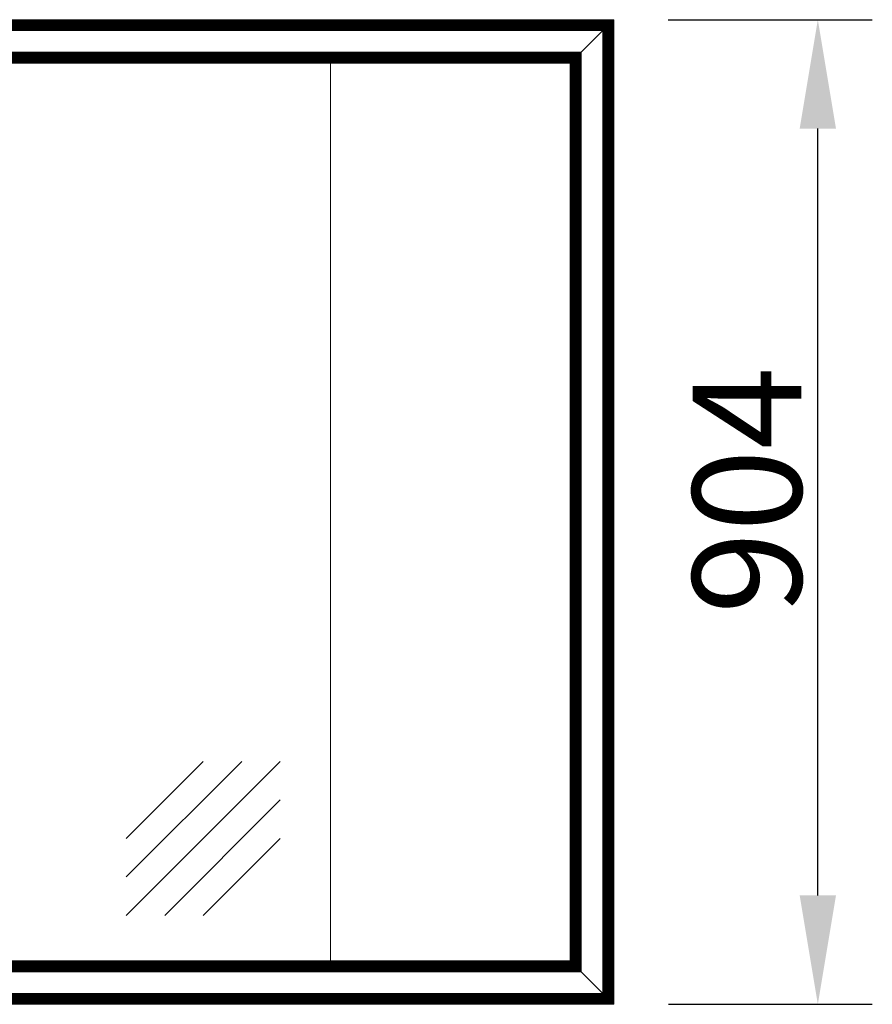
# Model space of a CAD drawing. Units: millimetres. Extents: x -396837 to 62911, y -215845 to 25082.
# Drawn here: x -7775 to -6992, y 13088 to 13992 of the extents above; entities that cross this region are included whole.
import ezdxf

# ---------------------------------------------------------------- set-up
doc = ezdxf.new("R2010")
doc.units = ezdxf.units.MM
doc.layers.add('Geel', color=2, linetype='Continuous', lineweight=9)
doc.layers.add('Rood', color=1, linetype='Continuous', lineweight=18)
doc.styles.get("Standard").update_dxf_attribs({"font": 'arial.ttf'})
doc.dimstyles.new('ISO-25', dxfattribs={"dimtxt": 2.5, "dimasz": 2.5, "dimexe": 1.25, "dimexo": 0.625, "dimtad": 1, "dimtxsty": 'Standard', "dimcen": 2.5, "dimadec": 0, "dimazin": 0, "dimtfac": 1, "dimtmove": 0, "dimatfit": 3, "dimfxl": 1, "dimarcsym": 0})

# ---------------------------------------------------------------- blocks, each defined once
blk = doc.blocks.new('*D42')
at = {"layer": 'Defpoints', "color": 0, "transparency": 16777216}
for p in [(-7229.59, 13991.79), (-7042.18, 13991.79), (-7229.35, 13087.79)]:
    blk.add_point(p, dxfattribs=at)
at = {"layer": 'Rood', "color": 0, "lineweight": -2, "transparency": 16777216}
for p, q in [((-7179.59, 13991.79), (-6992.18, 13991.79)), ((-7042.18, 13187.79), (-7042.18, 13891.79)), ((-7179.35, 13087.79), (-6992.18, 13087.79))]:
    blk.add_line(p, q, dxfattribs=at)
at = {"layer": 'Rood', "color": 0, "transparency": 16777216}
for points in [[(-7058.84, 13891.79), (-7025.51, 13891.79), (-7042.18, 13991.79)], [(-7058.84, 13187.79), (-7025.51, 13187.79), (-7042.18, 13087.79)]]:
    blk.add_solid(points, dxfattribs=at)
at = {"layer": 'Rood', "color": 0, "transparency": 16777216, "insert": (-7107.18, 13559.53), "char_height": 100, "attachment_point": 5, "rotation": 90}
blk.add_mtext('{\\fISOCPEUR|b0|i0|c0|p34;\\C2;904}', dxfattribs=at)

msp = doc.modelspace()

# ---------------------------------------------------------------- linework, layer by layer
at = {"layer": 'Geel'}
for p, q in [((-8557.592, 13991.793), (-7229.592, 13991.793)), ((-8557.352, 13991.553), (-7229.832, 13991.553)), ((-7229.884, 13991.502), (-8557.3, 13991.502)), ((-8557.122, 13991.323), (-7230.063, 13991.323)), ((-7230.242, 13991.144), (-8556.943, 13991.144)), ((-8556.764, 13990.965), (-7230.42, 13990.965)), ((-7230.724, 13990.662), (-8556.46, 13990.662)), ((-8556.282, 13990.483), (-7230.903, 13990.483)), ((-7231.082, 13990.304), (-8556.103, 13990.304)), ((-8555.924, 13990.125), (-7231.26, 13990.125)), ((-7231.564, 13989.822), (-8555.62, 13989.822)), ((-8555.442, 13989.643), (-7231.743, 13989.643)), ((-7231.922, 13989.464), (-8555.263, 13989.464)), ((-8555.084, 13989.285), (-7232.1, 13989.285)), ((-7232.404, 13988.982), (-8554.78, 13988.982)), ((-8554.602, 13988.803), (-7232.583, 13988.803)), ((-7232.762, 13988.624), (-8554.423, 13988.624)), ((-8554.244, 13988.445), (-7232.94, 13988.445)), ((-7233.244, 13988.142), (-8553.94, 13988.142)), ((-8553.762, 13987.963), (-7233.423, 13987.963)), ((-7233.602, 13987.784), (-8553.583, 13987.784)), ((-8553.404, 13987.605), (-7233.78, 13987.605)), ((-7234.084, 13987.302), (-8553.1, 13987.302)), ((-8552.922, 13987.123), (-7234.263, 13987.123)), ((-7234.442, 13986.944), (-8552.743, 13986.944)), ((-8552.564, 13986.765), (-7234.62, 13986.765)), ((-7234.924, 13986.462), (-8552.26, 13986.462)), ((-8552.082, 13986.283), (-7235.103, 13986.283)), ((-7235.282, 13986.104), (-8551.903, 13986.104)), ((-8551.724, 13985.925), (-7235.46, 13985.925)), ((-7235.764, 13985.622), (-8551.42, 13985.622)), ((-8551.242, 13985.443), (-7235.943, 13985.443)), ((-7236.122, 13985.264), (-8551.063, 13985.264)), ((-8550.884, 13985.085), (-7236.3, 13985.085)), ((-7236.3, 13985.085), (-7236.604, 13984.782)), ((-7236.604, 13984.782), (-7236.3, 13985.085)), ((-7236.122, 13985.264), (-7236.3, 13985.085)), ((-7236.3, 13985.085), (-7236.122, 13985.264)), ((-7236.3, 13985.085), (-7236.3, 13094.502)), ((-7236.122, 13985.264), (-7235.943, 13985.443)), ((-7235.943, 13985.443), (-7236.122, 13985.264)), ((-7236.122, 13094.323), (-7236.122, 13985.264)), ((-7235.764, 13985.622), (-7235.943, 13985.443)), ((-7235.943, 13985.443), (-7235.764, 13985.622)), ((-7235.943, 13985.443), (-7235.943, 13094.144)), ((-7235.46, 13985.925), (-7235.764, 13985.622)), ((-7235.764, 13985.622), (-7235.46, 13985.925)), ((-7235.764, 13093.965), (-7235.764, 13985.622)), ((-7235.282, 13986.104), (-7235.46, 13985.925)), ((-7235.46, 13985.925), (-7235.282, 13986.104)), ((-7235.46, 13985.925), (-7235.46, 13093.662)), ((-7235.282, 13986.104), (-7235.103, 13986.283)), ((-7235.103, 13986.283), (-7235.282, 13986.104)), ((-7235.282, 13093.483), (-7235.282, 13986.104)), ((-7234.924, 13986.462), (-7235.103, 13986.283)), ((-7235.103, 13986.283), (-7234.924, 13986.462)), ((-7235.103, 13986.283), (-7235.103, 13093.304)), ((-7234.62, 13986.765), (-7234.924, 13986.462)), ((-7234.924, 13986.462), (-7234.62, 13986.765)), ((-7234.924, 13093.125), (-7234.924, 13986.462)), ((-7234.442, 13986.944), (-7234.62, 13986.765)), ((-7234.62, 13986.765), (-7234.442, 13986.944)), ((-7234.62, 13986.765), (-7234.62, 13092.822)), ((-7234.442, 13986.944), (-7234.263, 13987.123)), ((-7234.263, 13987.123), (-7234.442, 13986.944)), ((-7234.442, 13092.643), (-7234.442, 13986.944)), ((-7234.084, 13987.302), (-7234.263, 13987.123)), ((-7234.263, 13987.123), (-7234.084, 13987.302)), ((-7234.263, 13987.123), (-7234.263, 13092.464)), ((-7233.78, 13987.605), (-7234.084, 13987.302)), ((-7234.084, 13987.302), (-7233.78, 13987.605)), ((-7234.084, 13092.285), (-7234.084, 13987.302)), ((-7233.602, 13987.784), (-7233.78, 13987.605)), ((-7233.78, 13987.605), (-7233.602, 13987.784)), ((-7233.78, 13987.605), (-7233.78, 13091.982)), ((-7233.602, 13987.784), (-7233.423, 13987.963)), ((-7233.423, 13987.963), (-7233.602, 13987.784)), ((-7233.602, 13091.803), (-7233.602, 13987.784)), ((-7233.244, 13988.142), (-7233.423, 13987.963)), ((-7233.423, 13987.963), (-7233.244, 13988.142)), ((-7233.423, 13987.963), (-7233.423, 13091.624)), ((-7232.94, 13988.445), (-7233.244, 13988.142)), ((-7233.244, 13988.142), (-7232.94, 13988.445)), ((-7233.244, 13091.445), (-7233.244, 13988.142)), ((-7232.762, 13988.624), (-7232.94, 13988.445)), ((-7232.94, 13988.445), (-7232.762, 13988.624)), ((-7232.94, 13988.445), (-7232.94, 13091.142)), ((-7232.762, 13988.624), (-7232.583, 13988.803)), ((-7232.583, 13988.803), (-7232.762, 13988.624)), ((-7232.762, 13090.963), (-7232.762, 13988.624)), ((-7232.404, 13988.982), (-7232.583, 13988.803)), ((-7232.583, 13988.803), (-7232.404, 13988.982)), ((-7232.583, 13988.803), (-7232.583, 13090.784)), ((-7232.1, 13989.285), (-7232.404, 13988.982)), ((-7232.404, 13988.982), (-7232.1, 13989.285)), ((-7232.404, 13090.605), (-7232.404, 13988.982)), ((-7231.922, 13989.464), (-7232.1, 13989.285)), ((-7232.1, 13989.285), (-7231.922, 13989.464)), ((-7232.1, 13989.285), (-7232.1, 13090.302)), ((-7231.922, 13989.464), (-7231.743, 13989.643)), ((-7231.743, 13989.643), (-7231.922, 13989.464)), ((-7231.922, 13090.123), (-7231.922, 13989.464)), ((-7231.564, 13989.822), (-7231.743, 13989.643)), ((-7231.743, 13989.643), (-7231.564, 13989.822)), ((-7231.743, 13989.643), (-7231.743, 13089.944)), ((-7231.26, 13990.125), (-7231.564, 13989.822)), ((-7231.564, 13989.822), (-7231.26, 13990.125)), ((-7231.564, 13089.765), (-7231.564, 13989.822)), ((-7231.082, 13990.304), (-7231.26, 13990.125)), ((-7231.26, 13990.125), (-7231.082, 13990.304)), ((-7231.26, 13990.125), (-7231.26, 13089.462)), ((-7231.082, 13990.304), (-7230.903, 13990.483)), ((-7230.903, 13990.483), (-7231.082, 13990.304)), ((-7231.082, 13089.283), (-7231.082, 13990.304)), ((-7230.724, 13990.662), (-7230.903, 13990.483)), ((-7230.903, 13990.483), (-7230.724, 13990.662)), ((-7230.903, 13990.483), (-7230.903, 13089.104)), ((-7230.42, 13990.965), (-7230.724, 13990.662)), ((-7230.724, 13990.662), (-7230.42, 13990.965)), ((-7230.724, 13088.925), (-7230.724, 13990.662)), ((-7230.242, 13991.144), (-7230.42, 13990.965)), ((-7230.42, 13990.965), (-7230.242, 13991.144)), ((-7230.42, 13990.965), (-7230.42, 13088.622)), ((-7230.242, 13991.144), (-7230.063, 13991.323)), ((-7230.063, 13991.323), (-7230.242, 13991.144)), ((-7230.242, 13088.443), (-7230.242, 13991.144)), ((-7229.884, 13991.502), (-7230.063, 13991.323)), ((-7230.063, 13991.323), (-7229.884, 13991.502)), ((-7230.063, 13991.323), (-7230.063, 13088.264)), ((-7229.832, 13991.553), (-7229.884, 13991.502)), ((-7229.884, 13991.502), (-7229.832, 13991.553)), ((-7229.884, 13088.085), (-7229.884, 13991.502)), ((-7229.832, 13991.553), (-7229.592, 13991.793)), ((-7229.592, 13991.793), (-7229.832, 13991.553)), ((-7229.832, 13088.033), (-7229.832, 13991.553)), ((-7229.592, 13087.793), (-7229.592, 13991.793)), ((-7236.604, 13984.782), (-8550.58, 13984.782)), ((-8550.402, 13984.603), (-7236.783, 13984.603)), ((-7236.962, 13984.424), (-8550.223, 13984.424)), ((-8550.044, 13984.245), (-7237.14, 13984.245)), ((-7237.444, 13983.942), (-8549.74, 13983.942)), ((-8549.562, 13983.763), (-7237.623, 13983.763)), ((-7237.802, 13983.584), (-8549.383, 13983.584)), ((-8549.204, 13983.405), (-7237.98, 13983.405)), ((-7238.284, 13983.102), (-8548.9, 13983.102)), ((-8548.722, 13982.923), (-7238.463, 13982.923)), ((-7238.642, 13982.744), (-8548.543, 13982.744)), ((-8548.364, 13982.565), (-7238.82, 13982.565)), ((-7239.124, 13982.262), (-8548.06, 13982.262)), ((-8547.882, 13982.083), (-7239.303, 13982.083)), ((-7239.482, 13981.904), (-8547.703, 13981.904)), ((-8547.524, 13981.725), (-7239.66, 13981.725)), ((-7239.66, 13981.725), (-7259.523, 13961.863)), ((-7259.523, 13961.863), (-7239.66, 13981.725)), ((-7239.482, 13981.904), (-7239.66, 13981.725)), ((-7239.66, 13981.725), (-7239.482, 13981.904)), ((-7239.66, 13981.725), (-7239.66, 13097.862)), ((-7239.482, 13981.904), (-7239.303, 13982.083)), ((-7239.303, 13982.083), (-7239.482, 13981.904)), ((-7239.482, 13097.683), (-7239.482, 13981.904)), ((-7239.124, 13982.262), (-7239.303, 13982.083)), ((-7239.303, 13982.083), (-7239.124, 13982.262)), ((-7239.303, 13982.083), (-7239.303, 13097.504)), ((-7238.82, 13982.565), (-7239.124, 13982.262)), ((-7239.124, 13982.262), (-7238.82, 13982.565)), ((-7239.124, 13097.325), (-7239.124, 13982.262)), ((-7238.642, 13982.744), (-7238.82, 13982.565)), ((-7238.82, 13982.565), (-7238.642, 13982.744)), ((-7238.82, 13982.565), (-7238.82, 13097.022)), ((-7238.642, 13982.744), (-7238.463, 13982.923)), ((-7238.463, 13982.923), (-7238.642, 13982.744)), ((-7238.642, 13096.843), (-7238.642, 13982.744)), ((-7238.284, 13983.102), (-7238.463, 13982.923)), ((-7238.463, 13982.923), (-7238.284, 13983.102)), ((-7238.463, 13982.923), (-7238.463, 13096.664)), ((-7237.98, 13983.405), (-7238.284, 13983.102)), ((-7238.284, 13983.102), (-7237.98, 13983.405)), ((-7238.284, 13096.485), (-7238.284, 13983.102)), ((-7237.802, 13983.584), (-7237.98, 13983.405)), ((-7237.98, 13983.405), (-7237.802, 13983.584)), ((-7237.98, 13983.405), (-7237.98, 13096.182)), ((-7237.802, 13983.584), (-7237.623, 13983.763)), ((-7237.623, 13983.763), (-7237.802, 13983.584)), ((-7237.802, 13096.003), (-7237.802, 13983.584)), ((-7237.444, 13983.942), (-7237.623, 13983.763)), ((-7237.623, 13983.763), (-7237.444, 13983.942)), ((-7237.623, 13983.763), (-7237.623, 13095.824)), ((-7237.14, 13984.245), (-7237.444, 13983.942)), ((-7237.444, 13983.942), (-7237.14, 13984.245)), ((-7237.444, 13095.645), (-7237.444, 13983.942)), ((-7236.962, 13984.424), (-7237.14, 13984.245)), ((-7237.14, 13984.245), (-7236.962, 13984.424)), ((-7237.14, 13984.245), (-7237.14, 13095.342)), ((-7236.962, 13984.424), (-7236.783, 13984.603)), ((-7236.783, 13984.603), (-7236.962, 13984.424)), ((-7236.962, 13095.163), (-7236.962, 13984.424)), ((-7236.604, 13984.782), (-7236.783, 13984.603)), ((-7236.783, 13984.603), (-7236.604, 13984.782)), ((-7236.783, 13984.603), (-7236.783, 13094.984)), ((-7236.604, 13094.805), (-7236.604, 13984.782)), ((-7259.523, 13961.863), (-8527.661, 13961.863)), ((-8527.482, 13961.684), (-7259.702, 13961.684)), ((-7259.881, 13961.505), (-8527.304, 13961.505)), ((-8527.125, 13961.326), (-7260.06, 13961.326)), ((-7260.363, 13961.023), (-8526.821, 13961.023)), ((-8526.642, 13960.844), (-7260.542, 13960.844)), ((-7260.721, 13960.665), (-8526.464, 13960.665)), ((-8526.285, 13960.486), (-7260.9, 13960.486)), ((-7261.203, 13960.183), (-8525.981, 13960.183)), ((-8525.802, 13960.004), (-7261.382, 13960.004)), ((-7261.561, 13959.825), (-8525.624, 13959.825)), ((-8525.445, 13959.646), (-7261.74, 13959.646)), ((-7262.043, 13959.343), (-8525.141, 13959.343)), ((-8524.962, 13959.164), (-7262.222, 13959.164)), ((-7262.401, 13958.985), (-8524.784, 13958.985)), ((-8524.605, 13958.806), (-7262.58, 13958.806)), ((-7262.883, 13958.503), (-8524.301, 13958.503)), ((-8524.122, 13958.324), (-7263.062, 13958.324)), ((-7263.241, 13958.145), (-8523.944, 13958.145)), ((-8523.765, 13957.966), (-7263.42, 13957.966)), ((-7263.421, 13957.965), (-7263.723, 13957.663)), ((-7263.723, 13957.663), (-7263.421, 13957.965)), ((-7263.242, 13958.144), (-7263.421, 13957.965)), ((-7263.421, 13957.965), (-7263.421, 13121.622)), ((-7263.242, 13958.144), (-7263.152, 13958.234)), ((-7263.242, 13121.443), (-7263.242, 13958.144)), ((-7263.062, 13958.324), (-7263.152, 13958.234)), ((-7263.063, 13958.323), (-7263.063, 13121.264)), ((-7263.062, 13958.324), (-7262.883, 13958.503)), ((-7262.884, 13121.085), (-7262.884, 13958.501)), ((-7262.581, 13958.805), (-7262.883, 13958.503)), ((-7262.883, 13958.503), (-7262.581, 13958.805)), ((-7262.402, 13958.984), (-7262.581, 13958.805)), ((-7262.581, 13958.805), (-7262.581, 13120.782)), ((-7262.402, 13958.984), (-7262.312, 13959.074)), ((-7262.402, 13120.603), (-7262.402, 13958.984)), ((-7262.222, 13959.164), (-7262.312, 13959.074)), ((-7262.223, 13959.163), (-7262.223, 13120.424)), ((-7262.222, 13959.164), (-7262.043, 13959.343)), ((-7262.044, 13120.245), (-7262.044, 13959.341)), ((-7261.741, 13959.645), (-7262.043, 13959.343)), ((-7262.043, 13959.343), (-7261.741, 13959.645)), ((-7261.562, 13959.824), (-7261.741, 13959.645)), ((-7261.741, 13959.645), (-7261.741, 13119.942)), ((-7261.562, 13959.824), (-7261.472, 13959.914)), ((-7261.562, 13119.763), (-7261.562, 13959.824)), ((-7261.382, 13960.004), (-7261.472, 13959.914)), ((-7261.383, 13960.003), (-7261.383, 13119.584)), ((-7261.382, 13960.004), (-7261.203, 13960.183)), ((-7261.204, 13119.405), (-7261.204, 13960.181)), ((-7260.901, 13960.485), (-7261.203, 13960.183)), ((-7261.203, 13960.183), (-7260.901, 13960.485)), ((-7260.722, 13960.664), (-7260.901, 13960.485)), ((-7260.901, 13960.485), (-7260.901, 13119.102)), ((-7260.722, 13960.664), (-7260.632, 13960.754)), ((-7260.722, 13118.923), (-7260.722, 13960.664)), ((-7260.542, 13960.844), (-7260.632, 13960.754)), ((-7260.543, 13960.843), (-7260.543, 13118.744)), ((-7260.542, 13960.844), (-7260.363, 13961.023)), ((-7260.364, 13118.565), (-7260.364, 13961.021)), ((-7260.061, 13961.325), (-7260.363, 13961.023)), ((-7260.363, 13961.023), (-7260.061, 13961.325)), ((-7259.882, 13961.504), (-7260.061, 13961.325)), ((-7260.061, 13961.325), (-7260.061, 13118.262)), ((-7259.882, 13961.504), (-7259.792, 13961.594)), ((-7259.882, 13118.083), (-7259.882, 13961.504)), ((-7259.702, 13961.684), (-7259.792, 13961.594)), ((-7259.703, 13961.683), (-7259.703, 13117.904)), ((-7259.702, 13961.684), (-7259.523, 13961.863)), ((-7259.524, 13117.725), (-7259.524, 13961.861)), ((-7263.723, 13957.663), (-8523.461, 13957.663)), ((-8523.282, 13957.484), (-7263.902, 13957.484)), ((-7264.081, 13957.305), (-8523.104, 13957.305)), ((-8522.925, 13957.126), (-7264.26, 13957.126)), ((-7264.563, 13956.823), (-8522.621, 13956.823)), ((-8522.442, 13956.644), (-7264.742, 13956.644)), ((-7264.921, 13956.465), (-8522.264, 13956.465)), ((-8522.085, 13956.286), (-7265.1, 13956.286)), ((-7265.403, 13955.983), (-8521.781, 13955.983)), ((-8521.602, 13955.804), (-7265.582, 13955.804)), ((-7265.761, 13955.625), (-8521.424, 13955.625)), ((-8521.245, 13955.446), (-7265.94, 13955.446)), ((-7266.243, 13955.143), (-8520.941, 13955.143)), ((-8520.762, 13954.964), (-7266.422, 13954.964)), ((-7266.601, 13954.785), (-8520.584, 13954.785)), ((-8520.405, 13954.606), (-7266.78, 13954.606)), ((-7267.083, 13954.303), (-8520.101, 13954.303)), ((-8519.922, 13954.124), (-7267.262, 13954.124)), ((-7267.441, 13953.945), (-8519.744, 13953.945)), ((-8519.565, 13953.766), (-7267.62, 13953.766)), ((-7267.923, 13953.463), (-8519.261, 13953.463)), ((-8519.082, 13953.284), (-7268.102, 13953.284)), ((-7268.281, 13953.105), (-8518.904, 13953.105)), ((-8518.725, 13952.926), (-7268.46, 13952.926)), ((-7268.763, 13952.623), (-8518.421, 13952.623)), ((-8518.242, 13952.444), (-7268.942, 13952.444)), ((-7269.121, 13952.265), (-8518.064, 13952.265)), ((-8517.885, 13952.086), (-7269.3, 13952.086)), ((-8517.832, 13952.033), (-7269.352, 13952.033)), ((-8517.592, 13951.793), (-7269.592, 13951.793)), ((-7489.592, 13951.793), (-7489.592, 13127.794)), ((-7269.592, 13951.793), (-7269.352, 13952.033)), ((-7269.592, 13127.794), (-7269.592, 13951.793)), ((-7269.301, 13952.085), (-7269.352, 13952.033)), ((-7269.352, 13952.033), (-7269.301, 13952.085)), ((-7269.352, 13127.554), (-7269.352, 13952.033)), ((-7269.352, 13952.033), (-7269.352, 13952.033)), ((-7269.122, 13952.264), (-7269.301, 13952.085)), ((-7269.301, 13952.085), (-7269.301, 13127.502)), ((-7269.122, 13952.264), (-7269.032, 13952.354)), ((-7269.122, 13127.323), (-7269.122, 13952.264)), ((-7268.942, 13952.444), (-7269.032, 13952.354)), ((-7268.943, 13952.443), (-7268.943, 13127.144)), ((-7268.942, 13952.444), (-7268.763, 13952.623)), ((-7268.764, 13126.965), (-7268.764, 13952.621)), ((-7268.461, 13952.925), (-7268.763, 13952.623)), ((-7268.763, 13952.623), (-7268.461, 13952.925)), ((-7268.282, 13953.104), (-7268.461, 13952.925)), ((-7268.461, 13952.925), (-7268.461, 13126.662)), ((-7268.282, 13953.104), (-7268.192, 13953.194)), ((-7268.282, 13126.483), (-7268.282, 13953.104)), ((-7268.102, 13953.284), (-7268.192, 13953.194)), ((-7268.103, 13953.283), (-7268.103, 13126.304)), ((-7268.102, 13953.284), (-7267.923, 13953.463)), ((-7267.924, 13126.125), (-7267.924, 13953.461)), ((-7267.621, 13953.765), (-7267.923, 13953.463)), ((-7267.923, 13953.463), (-7267.621, 13953.765)), ((-7267.442, 13953.944), (-7267.621, 13953.765)), ((-7267.621, 13953.765), (-7267.621, 13125.822)), ((-7267.442, 13953.944), (-7267.352, 13954.034)), ((-7267.442, 13125.643), (-7267.442, 13953.944)), ((-7267.262, 13954.124), (-7267.352, 13954.034)), ((-7267.263, 13954.123), (-7267.263, 13125.464)), ((-7267.262, 13954.124), (-7267.083, 13954.303)), ((-7267.084, 13125.285), (-7267.084, 13954.301)), ((-7266.781, 13954.605), (-7267.083, 13954.303)), ((-7267.083, 13954.303), (-7266.781, 13954.605)), ((-7266.602, 13954.784), (-7266.781, 13954.605)), ((-7266.781, 13954.605), (-7266.781, 13124.982)), ((-7266.602, 13954.784), (-7266.512, 13954.874)), ((-7266.602, 13124.803), (-7266.602, 13954.784)), ((-7266.422, 13954.964), (-7266.512, 13954.874)), ((-7266.423, 13954.963), (-7266.423, 13124.624)), ((-7266.422, 13954.964), (-7266.243, 13955.143)), ((-7266.244, 13124.445), (-7266.244, 13955.141)), ((-7265.941, 13955.445), (-7266.243, 13955.143)), ((-7266.243, 13955.143), (-7265.941, 13955.445)), ((-7265.762, 13955.624), (-7265.941, 13955.445)), ((-7265.941, 13955.445), (-7265.941, 13124.142)), ((-7265.762, 13955.624), (-7265.672, 13955.714)), ((-7265.762, 13123.963), (-7265.762, 13955.624)), ((-7265.582, 13955.804), (-7265.672, 13955.714)), ((-7265.583, 13955.803), (-7265.583, 13123.784)), ((-7265.582, 13955.804), (-7265.403, 13955.983)), ((-7265.404, 13123.605), (-7265.404, 13955.981)), ((-7265.101, 13956.285), (-7265.403, 13955.983)), ((-7265.403, 13955.983), (-7265.101, 13956.285)), ((-7264.922, 13956.464), (-7265.101, 13956.285)), ((-7265.101, 13956.285), (-7265.101, 13123.302)), ((-7264.922, 13956.464), (-7264.832, 13956.554)), ((-7264.922, 13123.123), (-7264.922, 13956.464)), ((-7264.742, 13956.644), (-7264.832, 13956.554)), ((-7264.743, 13956.643), (-7264.743, 13122.944)), ((-7264.742, 13956.644), (-7264.563, 13956.823)), ((-7264.564, 13122.765), (-7264.564, 13956.821)), ((-7264.261, 13957.125), (-7264.563, 13956.823)), ((-7264.563, 13956.823), (-7264.261, 13957.125)), ((-7264.082, 13957.304), (-7264.261, 13957.125)), ((-7264.261, 13957.125), (-7264.261, 13122.462)), ((-7264.082, 13957.304), (-7263.992, 13957.394)), ((-7264.082, 13122.283), (-7264.082, 13957.304)), ((-7263.902, 13957.484), (-7263.992, 13957.394)), ((-7263.903, 13957.483), (-7263.903, 13122.104)), ((-7263.902, 13957.484), (-7263.723, 13957.663)), ((-7263.724, 13121.925), (-7263.724, 13957.661)), ((-8519.26, 13126.125), (-7267.924, 13126.125)), ((-8519.081, 13126.304), (-7268.103, 13126.304)), ((-7268.282, 13126.483), (-8518.903, 13126.483)), ((-7268.461, 13126.662), (-8518.724, 13126.662)), ((-8518.42, 13126.965), (-7268.764, 13126.965)), ((-8518.241, 13127.144), (-7268.943, 13127.144)), ((-7269.122, 13127.323), (-8518.063, 13127.323)), ((-7269.301, 13127.502), (-8517.884, 13127.502)), ((-7269.352, 13127.554), (-8517.832, 13127.554)), ((-7269.592, 13127.794), (-8517.592, 13127.794)), ((-7269.352, 13127.554), (-7269.592, 13127.794)), ((-7269.592, 13127.794), (-7269.352, 13127.554)), ((-7269.352, 13127.554), (-7269.301, 13127.502)), ((-7269.301, 13127.502), (-7269.352, 13127.554)), ((-7269.301, 13127.502), (-7269.122, 13127.323)), ((-7269.122, 13127.323), (-7269.301, 13127.502)), ((-7268.943, 13127.144), (-7269.122, 13127.323)), ((-7269.122, 13127.323), (-7268.943, 13127.144)), ((-7268.943, 13127.144), (-7268.764, 13126.965)), ((-7268.764, 13126.965), (-7268.943, 13127.144)), ((-7268.764, 13126.965), (-7268.461, 13126.662)), ((-7268.461, 13126.662), (-7268.764, 13126.965)), ((-7268.461, 13126.662), (-7268.282, 13126.483)), ((-7268.282, 13126.483), (-7268.461, 13126.662)), ((-7268.103, 13126.304), (-7268.282, 13126.483)), ((-7268.282, 13126.483), (-7268.103, 13126.304)), ((-7268.103, 13126.304), (-7267.924, 13126.125)), ((-7267.924, 13126.125), (-7268.103, 13126.304)), ((-7267.924, 13126.125), (-7267.621, 13125.822)), ((-7267.621, 13125.822), (-7267.924, 13126.125)), ((-8527.66, 13117.725), (-7259.524, 13117.725)), ((-8527.481, 13117.904), (-7259.703, 13117.904)), ((-7259.882, 13118.083), (-8527.303, 13118.083)), ((-7260.061, 13118.262), (-8527.124, 13118.262)), ((-8526.82, 13118.565), (-7260.364, 13118.565)), ((-8526.641, 13118.744), (-7260.543, 13118.744)), ((-7260.722, 13118.923), (-8526.463, 13118.923)), ((-7260.901, 13119.102), (-8526.284, 13119.102)), ((-8525.98, 13119.405), (-7261.204, 13119.405)), ((-8525.801, 13119.584), (-7261.383, 13119.584)), ((-7261.562, 13119.763), (-8525.623, 13119.763)), ((-7261.741, 13119.942), (-8525.444, 13119.942)), ((-8525.14, 13120.245), (-7262.044, 13120.245)), ((-8524.961, 13120.424), (-7262.223, 13120.424)), ((-7262.402, 13120.603), (-8524.783, 13120.603)), ((-7262.581, 13120.782), (-8524.604, 13120.782)), ((-8524.3, 13121.085), (-7262.884, 13121.085)), ((-8524.121, 13121.264), (-7263.063, 13121.264)), ((-7263.242, 13121.443), (-8523.943, 13121.443)), ((-7263.421, 13121.622), (-8523.764, 13121.622)), ((-8523.46, 13121.925), (-7263.724, 13121.925)), ((-8523.281, 13122.104), (-7263.903, 13122.104)), ((-7264.082, 13122.283), (-8523.103, 13122.283)), ((-7264.261, 13122.462), (-8522.924, 13122.462)), ((-8522.62, 13122.765), (-7264.564, 13122.765)), ((-8522.441, 13122.944), (-7264.743, 13122.944)), ((-7264.922, 13123.123), (-8522.263, 13123.123)), ((-7265.101, 13123.302), (-8522.084, 13123.302)), ((-8521.78, 13123.605), (-7265.404, 13123.605)), ((-8521.601, 13123.784), (-7265.583, 13123.784)), ((-7265.762, 13123.963), (-8521.423, 13123.963)), ((-7265.941, 13124.142), (-8521.244, 13124.142)), ((-8520.94, 13124.445), (-7266.244, 13124.445)), ((-8520.761, 13124.624), (-7266.423, 13124.624)), ((-7266.602, 13124.803), (-8520.583, 13124.803)), ((-7266.781, 13124.982), (-8520.404, 13124.982)), ((-8520.1, 13125.285), (-7267.084, 13125.285)), ((-8519.921, 13125.464), (-7267.263, 13125.464)), ((-7267.442, 13125.643), (-8519.743, 13125.643)), ((-7267.621, 13125.822), (-8519.564, 13125.822)), ((-7267.621, 13125.822), (-7267.442, 13125.643)), ((-7267.442, 13125.643), (-7267.621, 13125.822)), ((-7267.263, 13125.464), (-7267.442, 13125.643)), ((-7267.442, 13125.643), (-7267.263, 13125.464)), ((-7267.263, 13125.464), (-7267.084, 13125.285)), ((-7267.084, 13125.285), (-7267.263, 13125.464)), ((-7267.084, 13125.285), (-7266.781, 13124.982)), ((-7266.781, 13124.982), (-7267.084, 13125.285)), ((-7266.781, 13124.982), (-7266.602, 13124.803)), ((-7266.602, 13124.803), (-7266.781, 13124.982)), ((-7266.423, 13124.624), (-7266.602, 13124.803)), ((-7266.602, 13124.803), (-7266.423, 13124.624)), ((-7266.423, 13124.624), (-7266.244, 13124.445)), ((-7266.244, 13124.445), (-7266.423, 13124.624)), ((-7266.244, 13124.445), (-7265.941, 13124.142)), ((-7265.941, 13124.142), (-7266.244, 13124.445)), ((-7265.941, 13124.142), (-7265.762, 13123.963)), ((-7265.762, 13123.963), (-7265.941, 13124.142)), ((-7265.583, 13123.784), (-7265.762, 13123.963)), ((-7265.762, 13123.963), (-7265.583, 13123.784)), ((-7265.583, 13123.784), (-7265.404, 13123.605)), ((-7265.404, 13123.605), (-7265.583, 13123.784)), ((-7265.404, 13123.605), (-7265.101, 13123.302)), ((-7265.101, 13123.302), (-7265.404, 13123.605)), ((-7265.101, 13123.302), (-7264.922, 13123.123)), ((-7264.922, 13123.123), (-7265.101, 13123.302)), ((-7264.743, 13122.944), (-7264.922, 13123.123)), ((-7264.922, 13123.123), (-7264.743, 13122.944)), ((-7264.743, 13122.944), (-7264.564, 13122.765)), ((-7264.564, 13122.765), (-7264.743, 13122.944)), ((-7264.564, 13122.765), (-7264.261, 13122.462)), ((-7264.261, 13122.462), (-7264.564, 13122.765)), ((-7264.261, 13122.462), (-7264.082, 13122.283)), ((-7264.082, 13122.283), (-7264.261, 13122.462)), ((-7263.903, 13122.104), (-7264.082, 13122.283)), ((-7264.082, 13122.283), (-7263.903, 13122.104)), ((-7263.903, 13122.104), (-7263.724, 13121.925)), ((-7263.724, 13121.925), (-7263.903, 13122.104)), ((-7263.724, 13121.925), (-7263.421, 13121.622)), ((-7263.421, 13121.622), (-7263.724, 13121.925)), ((-7263.421, 13121.622), (-7263.242, 13121.443)), ((-7263.242, 13121.443), (-7263.421, 13121.622)), ((-7263.063, 13121.264), (-7263.242, 13121.443)), ((-7263.242, 13121.443), (-7263.063, 13121.264)), ((-7263.063, 13121.264), (-7262.884, 13121.085)), ((-7262.884, 13121.085), (-7263.063, 13121.264)), ((-7262.884, 13121.085), (-7262.581, 13120.782)), ((-7262.581, 13120.782), (-7262.884, 13121.085)), ((-7262.581, 13120.782), (-7262.402, 13120.603)), ((-7262.402, 13120.603), (-7262.581, 13120.782)), ((-7262.223, 13120.424), (-7262.402, 13120.603)), ((-7262.402, 13120.603), (-7262.223, 13120.424)), ((-7262.223, 13120.424), (-7262.044, 13120.245)), ((-7262.044, 13120.245), (-7262.223, 13120.424)), ((-7262.044, 13120.245), (-7261.741, 13119.942)), ((-7261.741, 13119.942), (-7262.044, 13120.245)), ((-7261.741, 13119.942), (-7261.562, 13119.763)), ((-7261.562, 13119.763), (-7261.741, 13119.942)), ((-7261.383, 13119.584), (-7261.562, 13119.763)), ((-7261.562, 13119.763), (-7261.383, 13119.584)), ((-7261.383, 13119.584), (-7261.204, 13119.405)), ((-7261.204, 13119.405), (-7261.383, 13119.584)), ((-7261.204, 13119.405), (-7260.901, 13119.102)), ((-7260.901, 13119.102), (-7261.204, 13119.405)), ((-7260.901, 13119.102), (-7260.722, 13118.923)), ((-7260.722, 13118.923), (-7260.901, 13119.102)), ((-7260.543, 13118.744), (-7260.722, 13118.923)), ((-7260.722, 13118.923), (-7260.543, 13118.744)), ((-7260.543, 13118.744), (-7260.364, 13118.565)), ((-7260.364, 13118.565), (-7260.543, 13118.744)), ((-7260.364, 13118.565), (-7260.061, 13118.262)), ((-7260.061, 13118.262), (-7260.364, 13118.565)), ((-7260.061, 13118.262), (-7259.882, 13118.083)), ((-7259.882, 13118.083), (-7260.061, 13118.262)), ((-7259.703, 13117.904), (-7259.882, 13118.083)), ((-7259.882, 13118.083), (-7259.703, 13117.904)), ((-7259.703, 13117.904), (-7259.524, 13117.725)), ((-7259.524, 13117.725), (-7259.703, 13117.904)), ((-7259.524, 13117.725), (-7239.66, 13097.862)), ((-7239.66, 13097.862), (-7259.524, 13117.725)), ((-8555.442, 13089.944), (-7231.743, 13089.944)), ((-7231.922, 13090.123), (-8555.263, 13090.123)), ((-7232.1, 13090.302), (-8555.084, 13090.302)), ((-8554.78, 13090.605), (-7232.404, 13090.605)), ((-8554.602, 13090.784), (-7232.583, 13090.784)), ((-7232.762, 13090.963), (-8554.423, 13090.963)), ((-7232.94, 13091.142), (-8554.244, 13091.142)), ((-8553.94, 13091.445), (-7233.244, 13091.445)), ((-8553.762, 13091.624), (-7233.423, 13091.624)), ((-7233.602, 13091.803), (-8553.583, 13091.803)), ((-7233.78, 13091.982), (-8553.404, 13091.982)), ((-8553.1, 13092.285), (-7234.084, 13092.285)), ((-8552.922, 13092.464), (-7234.263, 13092.464)), ((-7234.442, 13092.643), (-8552.743, 13092.643)), ((-7234.62, 13092.822), (-8552.564, 13092.822)), ((-8552.26, 13093.125), (-7234.924, 13093.125)), ((-8552.082, 13093.304), (-7235.103, 13093.304)), ((-7235.282, 13093.483), (-8551.903, 13093.483)), ((-7235.46, 13093.662), (-8551.724, 13093.662)), ((-8551.42, 13093.965), (-7235.764, 13093.965)), ((-8551.242, 13094.144), (-7235.943, 13094.144)), ((-7236.122, 13094.323), (-8551.063, 13094.323)), ((-7236.3, 13094.502), (-8550.884, 13094.502)), ((-8550.58, 13094.805), (-7236.604, 13094.805)), ((-8550.402, 13094.984), (-7236.783, 13094.984)), ((-7236.962, 13095.163), (-8550.223, 13095.163)), ((-7237.14, 13095.342), (-8550.044, 13095.342)), ((-8549.74, 13095.645), (-7237.444, 13095.645)), ((-8549.562, 13095.824), (-7237.623, 13095.824)), ((-7237.802, 13096.003), (-8549.383, 13096.003)), ((-7237.98, 13096.182), (-8549.204, 13096.182)), ((-8548.9, 13096.485), (-7238.284, 13096.485)), ((-8548.722, 13096.664), (-7238.463, 13096.664)), ((-7238.642, 13096.843), (-8548.543, 13096.843)), ((-7238.82, 13097.022), (-8548.364, 13097.022)), ((-8548.06, 13097.325), (-7239.124, 13097.325)), ((-8547.882, 13097.504), (-7239.303, 13097.504)), ((-7239.482, 13097.683), (-8547.703, 13097.683)), ((-7239.66, 13097.862), (-8547.524, 13097.862)), ((-7239.66, 13097.862), (-7239.482, 13097.683)), ((-7239.482, 13097.683), (-7239.66, 13097.862)), ((-7239.303, 13097.504), (-7239.482, 13097.683)), ((-7239.482, 13097.683), (-7239.303, 13097.504)), ((-7239.303, 13097.504), (-7239.124, 13097.325)), ((-7239.124, 13097.325), (-7239.303, 13097.504)), ((-7239.124, 13097.325), (-7238.82, 13097.022)), ((-7238.82, 13097.022), (-7239.124, 13097.325)), ((-7238.82, 13097.022), (-7238.642, 13096.843)), ((-7238.642, 13096.843), (-7238.82, 13097.022)), ((-7238.463, 13096.664), (-7238.642, 13096.843)), ((-7238.642, 13096.843), (-7238.463, 13096.664)), ((-7238.463, 13096.664), (-7238.284, 13096.485)), ((-7238.284, 13096.485), (-7238.463, 13096.664)), ((-7238.284, 13096.485), (-7237.98, 13096.182)), ((-7237.98, 13096.182), (-7238.284, 13096.485)), ((-7237.98, 13096.182), (-7237.802, 13096.003)), ((-7237.802, 13096.003), (-7237.98, 13096.182)), ((-7237.623, 13095.824), (-7237.802, 13096.003)), ((-7237.802, 13096.003), (-7237.623, 13095.824)), ((-7237.623, 13095.824), (-7237.444, 13095.645)), ((-7237.444, 13095.645), (-7237.623, 13095.824)), ((-7237.444, 13095.645), (-7237.14, 13095.342)), ((-7237.14, 13095.342), (-7237.444, 13095.645)), ((-7237.14, 13095.342), (-7236.962, 13095.163)), ((-7236.962, 13095.163), (-7237.14, 13095.342)), ((-7236.783, 13094.984), (-7236.962, 13095.163)), ((-7236.962, 13095.163), (-7236.783, 13094.984)), ((-7236.783, 13094.984), (-7236.604, 13094.805)), ((-7236.604, 13094.805), (-7236.783, 13094.984)), ((-7236.604, 13094.805), (-7236.3, 13094.502)), ((-7236.3, 13094.502), (-7236.604, 13094.805)), ((-7236.3, 13094.502), (-7236.122, 13094.323)), ((-7236.122, 13094.323), (-7236.3, 13094.502)), ((-7235.943, 13094.144), (-7236.122, 13094.323)), ((-7236.122, 13094.323), (-7235.943, 13094.144)), ((-7235.943, 13094.144), (-7235.764, 13093.965)), ((-7235.764, 13093.965), (-7235.943, 13094.144)), ((-7235.764, 13093.965), (-7235.46, 13093.662)), ((-7235.46, 13093.662), (-7235.764, 13093.965)), ((-7235.46, 13093.662), (-7235.282, 13093.483)), ((-7235.282, 13093.483), (-7235.46, 13093.662)), ((-7235.103, 13093.304), (-7235.282, 13093.483)), ((-7235.282, 13093.483), (-7235.103, 13093.304)), ((-7235.103, 13093.304), (-7234.924, 13093.125)), ((-7234.924, 13093.125), (-7235.103, 13093.304)), ((-7234.924, 13093.125), (-7234.62, 13092.822)), ((-7234.62, 13092.822), (-7234.924, 13093.125)), ((-7234.62, 13092.822), (-7234.442, 13092.643)), ((-7234.442, 13092.643), (-7234.62, 13092.822)), ((-7234.263, 13092.464), (-7234.442, 13092.643)), ((-7234.442, 13092.643), (-7234.263, 13092.464)), ((-7234.263, 13092.464), (-7234.084, 13092.285)), ((-7234.084, 13092.285), (-7234.263, 13092.464)), ((-7234.084, 13092.285), (-7233.78, 13091.982)), ((-7233.78, 13091.982), (-7234.084, 13092.285)), ((-7233.78, 13091.982), (-7233.602, 13091.803)), ((-7233.602, 13091.803), (-7233.78, 13091.982)), ((-7233.423, 13091.624), (-7233.602, 13091.803)), ((-7233.602, 13091.803), (-7233.423, 13091.624)), ((-7233.423, 13091.624), (-7233.244, 13091.445)), ((-7233.244, 13091.445), (-7233.423, 13091.624)), ((-7233.244, 13091.445), (-7232.94, 13091.142)), ((-7232.94, 13091.142), (-7233.244, 13091.445)), ((-7232.94, 13091.142), (-7232.762, 13090.963)), ((-7232.762, 13090.963), (-7232.94, 13091.142)), ((-7232.583, 13090.784), (-7232.762, 13090.963)), ((-7232.762, 13090.963), (-7232.583, 13090.784)), ((-7232.583, 13090.784), (-7232.404, 13090.605)), ((-7232.404, 13090.605), (-7232.583, 13090.784)), ((-7232.404, 13090.605), (-7232.1, 13090.302)), ((-7232.1, 13090.302), (-7232.404, 13090.605)), ((-7232.1, 13090.302), (-7231.922, 13090.123)), ((-7231.922, 13090.123), (-7232.1, 13090.302)), ((-7231.743, 13089.944), (-7231.922, 13090.123)), ((-7231.922, 13090.123), (-7231.743, 13089.944)), ((-7231.743, 13089.944), (-7231.564, 13089.765)), ((-7231.564, 13089.765), (-7231.743, 13089.944)), ((-7229.592, 13087.793), (-8557.592, 13087.793)), ((-7229.832, 13088.033), (-8557.352, 13088.033)), ((-8557.3, 13088.085), (-7229.884, 13088.085)), ((-8557.122, 13088.264), (-7230.063, 13088.264)), ((-7230.242, 13088.443), (-8556.943, 13088.443)), ((-7230.42, 13088.622), (-8556.764, 13088.622)), ((-8556.46, 13088.925), (-7230.724, 13088.925)), ((-8556.282, 13089.104), (-7230.903, 13089.104)), ((-7231.082, 13089.283), (-8556.103, 13089.283)), ((-7231.26, 13089.462), (-8555.924, 13089.462)), ((-8555.62, 13089.765), (-7231.564, 13089.765)), ((-7231.564, 13089.765), (-7231.26, 13089.462)), ((-7231.26, 13089.462), (-7231.564, 13089.765)), ((-7231.26, 13089.462), (-7231.082, 13089.283)), ((-7231.082, 13089.283), (-7231.26, 13089.462)), ((-7230.903, 13089.104), (-7231.082, 13089.283)), ((-7231.082, 13089.283), (-7230.903, 13089.104)), ((-7230.903, 13089.104), (-7230.724, 13088.925)), ((-7230.724, 13088.925), (-7230.903, 13089.104)), ((-7230.724, 13088.925), (-7230.42, 13088.622)), ((-7230.42, 13088.622), (-7230.724, 13088.925)), ((-7230.42, 13088.622), (-7230.242, 13088.443)), ((-7230.242, 13088.443), (-7230.42, 13088.622)), ((-7230.063, 13088.264), (-7230.242, 13088.443)), ((-7230.242, 13088.443), (-7230.063, 13088.264)), ((-7230.063, 13088.264), (-7229.884, 13088.085)), ((-7229.884, 13088.085), (-7230.063, 13088.264)), ((-7229.884, 13088.085), (-7229.832, 13088.033)), ((-7229.832, 13088.033), (-7229.884, 13088.085)), ((-7229.592, 13087.793), (-7229.832, 13088.033)), ((-7229.832, 13088.033), (-7229.592, 13087.793))]:
    msp.add_line(p, q, dxfattribs=at)
at = {"layer": 'Geel', "color": 4}
for p, q in [((-7677.106, 13240.05), (-7606.396, 13310.76)), ((-7677.106, 13169.339), (-7535.685, 13310.76)), ((-7677.106, 13204.694), (-7571.04, 13310.76)), ((-7641.751, 13169.339), (-7535.685, 13275.405)), ((-7606.396, 13169.339), (-7535.685, 13240.05))]:
    msp.add_line(p, q, dxfattribs=at)

# ---------------------------------------------------------------- dimensions: what is measured, and where the dimension line sits
at = {"layer": 'Rood'}
dim = msp.add_linear_dim(base=(-7042.177, 13991.793), p1=(-7229.352, 13087.793), p2=(-7229.592, 13991.793), angle=90, text='{\\fISOCPEUR|b0|i0|c0|p34;\\C2;<>}', dimstyle='ISO-25', override={"dimtxt": 100, "dimasz": 100, "dimexe": 50, "dimexo": 50, "dimgap": 15}, dxfattribs=at)
dim.commit()
dim.dimension.update_dxf_attribs({"geometry": '*D42', "text_midpoint": (-7042.177, 13559.529), "dimtype": 160})

doc.saveas('drawing.dxf')
